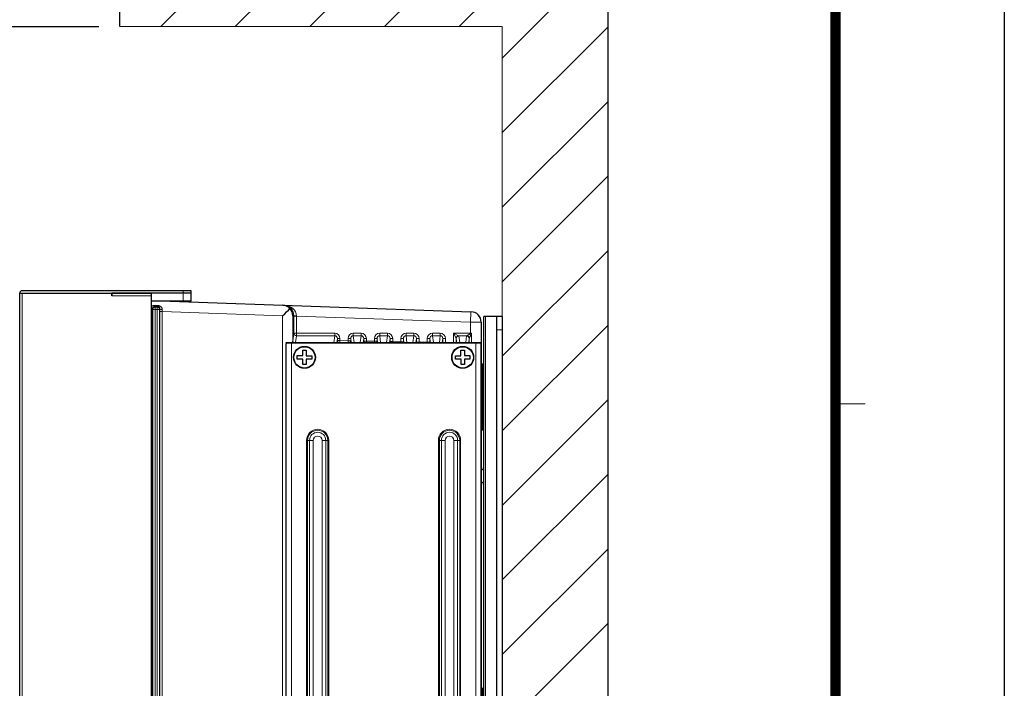
# Model space of a CAD drawing. Units: millimetres. Extents: x -1798 to -118, y 360 to 2736.
# Drawn here: x -491 to -118, y 1954 to 2208 of the extents above; entities that cross this region are included whole.
import ezdxf
from ezdxf.enums import TextEntityAlignment as Align

# ---------------------------------------------------------------- set-up
doc = ezdxf.new("R2010")
doc.units = ezdxf.units.MM
doc.header["$LTSCALE"] = 10
doc.layers.get('0').update_dxf_attribs({"lineweight": 25})
for name, color, linetype, lineweight in [('1', 4, 'Continuous', 15), ('13', 253, 'Continuous', 9), ('98', 6, 'Continuous', 20)]:
    doc.layers.add(name, color=color, linetype=linetype, lineweight=lineweight)
doc.layers.add('99', color=2, linetype='Continuous', lineweight=25, plot=False)
doc.styles.get("Standard").update_dxf_attribs({"font": 'txt.shx', "bigfont": 'extfont.shx'})
doc.dimstyles.new('FURUNO$0', dxfattribs={"dimtxt": 2.5, "dimasz": 2.5, "dimexe": 1, "dimexo": 1, "dimgap": 1.5, "dimtad": 3, "dimdec": 4, "dimdsep": 46, "dimtxsty": 'Standard', "dimblk": 'OPEN30', "dimcen": 0, "dimclrd": 256, "dimclre": 256, "dimclrt": 4, "dimadec": 4, "dimazin": 2, "dimtm": 1e-09, "dimtfac": 0.8, "dimtdec": 4, "dimtmove": 0, "dimatfit": 0, "dimldrblk": 'OPEN30', "dimfxl": 0, "dimtvp": 1, "dimtolj": 1, "dimarcsym": 0})

# ---------------------------------------------------------------- blocks, each defined once
blk = doc.blocks.new('WAKU2-GAI_A4V')
at = {"layer": '98', "color": 6, "linetype": 'Continuous'}
blk.add_line((-8, 212.8), (-6.6, 212.8), dxfattribs=at)
at = {"layer": '98', "color": 6, "linetype": 'Continuous', "const_width": 0.5}
blk.add_lwpolyline([(-8, 280.4), (-192, 280.4), (-192, 11), (-8, 11), (-8, 287.4), (-28, 287.4), (-28, 280.4)], dxfattribs=at)
at = {"layer": '99'}
blk.add_lwpolyline([(0, 0), (-210, 0), (-210, 297), (0, 297)], close=True, dxfattribs=at)
at = {"layer": '99', "flags": 2}
for tag, height, p in [('用紙サイズ', 4, (-18.1, 284.047)), ('ACM2015(15/01/29)', 2, (-22.176, 2.801))]:
    blk.add_attdef(tag, text='', height=height, dxfattribs=at).set_placement(p, align=Align.MIDDLE_CENTER)
blk = doc.blocks.new('_Open30')
at = {"color": 0, "lineweight": -2}
for p, q in [((-1, 0.268), (0, 0)), ((0, 0), (-1, -0.268)), ((0, 0), (-1, 0))]:
    blk.add_line(p, q, dxfattribs=at)
blk = doc.blocks.new('*D11')
at = {"layer": '1', "lineweight": -2}
for p, q in [((-461, 2205.16), (-564, 2205.16)), ((-556, 2189.16), (-556, 2121.01)), ((-498.01, 2105.01), (-564, 2105.01))]:
    blk.add_line(p, q, dxfattribs=at)
at = {"layer": 'Defpoints', "color": 0}
for p in [(-453, 2205.16), (-556, 2105.01), (-490.01, 2105.01)]:
    blk.add_point(p, dxfattribs=at)
at = {"layer": '1', "lineweight": -2, "xscale": 16, "yscale": 16, "zscale": 16}
for p, rotation in [((-556, 2205.16), 90), ((-556, 2105.01), 270)]:
    blk.add_blockref('_Open30', p, dxfattribs=dict(at, rotation=rotation))
at = {"layer": '1', "insert": (-578, 2147.38), "char_height": 20, "attachment_point": 5, "rotation": 90}
blk.add_mtext('\\A1;#50', dxfattribs=at)
blk = doc.blocks.new('*D25')
at = {"layer": '1', "lineweight": -2}
for p, q in [((-498.01, 2105.01), (-564.13, 2105.01)), ((-556.13, 2089.01), (-556.13, 1711.01)), ((-498.01, 1695.01), (-564.13, 1695.01))]:
    blk.add_line(p, q, dxfattribs=at)
at = {"layer": 'Defpoints', "color": 0}
for p in [(-490.01, 2105.01), (-556.13, 1695.01), (-490.01, 1695.01)]:
    blk.add_point(p, dxfattribs=at)
at = {"layer": '1', "lineweight": -2, "xscale": 16, "yscale": 16, "zscale": 16}
for p, rotation in [((-556.13, 2105.01), 90), ((-556.13, 1695.01), 270)]:
    blk.add_blockref('_Open30', p, dxfattribs=dict(at, rotation=rotation))
at = {"layer": '1', "insert": (-578.13, 1900.01), "char_height": 20, "attachment_point": 5, "rotation": 90}
blk.add_mtext('\\A1;410', dxfattribs=at)

msp = doc.modelspace()

# ---------------------------------------------------------------- hatches: boundary and pattern name
at = {"layer": '1'}
h = msp.add_hatch(dxfattribs=at)
h.set_pattern_fill('45ANGLE-1PITCH', color=256, scale=20)
h.set_pattern_definition([(45, (-100.995, 222.382), (-14.14214, 14.14214), [])])
h.paths.add_polyline_path([(-267.9964, 2245.16383), (-452.9964, 2245.16383), (-452.9964, 2205.16383), (-307.9964, 2205.16383), (-307.9964, 1453.85989), (-452.9964, 1453.85989), (-452.9964, 1413.85989), (-267.9964, 1413.85989)])

# ---------------------------------------------------------------- linework, layer by layer
for p, q in [((-490.9964, 1695.99604), (-490.9964, 2104.01604)), ((-490.9964, 2104.00609), (-440.9964, 2104.00609)), ((-490.9964, 2104.00599), (-455.99645, 2104.00599)), ((-425.9964, 2105.00604), (-490.0064, 2105.00604)), ((-489.9964, 2104.00604), (-489.9964, 2104.00599)), ((-489.9964, 2104.00604), (-455.9964, 2104.00604)), ((-455.99645, 2103.00604), (-455.99645, 2104.00599)), ((-455.99635, 2103.00604), (-455.99645, 2103.00604)), ((-455.9964, 2104.00604), (-455.9964, 2103.00604)), ((-440.9964, 2104.00599), (-455.99635, 2104.00599)), ((-455.99635, 2104.00599), (-455.99635, 2103.00604)), ((-440.9964, 1726.00604), (-440.9964, 2104.00609)), ((-425.9964, 2104.00604), (-440.9964, 2104.00604)), ((-425.9964, 2101.00604), (-425.9964, 2105.00604)), ((-425.9964, 2101.00604), (-440.9964, 2101.00604)), ((-433.95102, 2101.00604), (-319.8568, 2097.02178)), ((-314.9964, 1723.20604), (-314.9964, 2095.20604)), ((-307.9964, 2095.20604), (-314.9964, 2095.20604)), ((-309.9964, 1723.20604), (-309.9964, 2095.20604)), ((-307.9964, 2095.20604), (-307.9964, 1723.20604)), ((-315.9964, 2093.02421), (-315.9964, 1760.38786)), ((-389.9964, 1769.58412), (-389.9964, 2084.82795)), ((-389.97894, 2085.32795), (-387.97894, 2085.32795)), ((-389.92412, 2085.27344), (-389.97833, 2085.32765)), ((-387.97833, 2085.32765), (-387.96087, 2085.31019)), ((-387.92534, 2085.20604), (-318.06746, 2085.20604)), ((-387.46117, 2085.29334), (-318.53162, 2085.29334)), ((-318.01447, 2085.32765), (-318.03193, 2085.31019)), ((-318.01386, 2085.32795), (-316.01386, 2085.32795)), ((-316.06868, 2085.27344), (-316.01447, 2085.32765)), ((-315.45282, 2077.15848), (-315.53997, 2077.1661)), ((-315.45282, 2052.25359), (-315.53997, 2052.24597)), ((-314.9964, 2036.98712), (-315.13557, 2037.00668)), ((-314.9964, 2032.42495), (-315.13557, 2032.40539)), ((-315.45282, 1954.15848), (-315.53997, 1954.1661))]:
    msp.add_line(p, q)
for centre, radius in [((-382.9964, 2079.70604), 4.15), ((-382.9964, 2079.70604), 4.04064), ((-322.9964, 2079.70604), 4.15), ((-322.9964, 2079.70604), 4.04064)]:
    msp.add_circle(centre, radius)
for centre, radius, start, end in [((-490.0064, 2104.01604), 0.99, 90, 180), ((-319.9964, 2093.02421), 4, 0, 88), ((-315.4964, 2077.6642), 0.5, 180, 265), ((-315.4964, 2076.66038), 0.5, 0, 85), ((-315.4964, 2051.74787), 0.5, 95, 180), ((-315.4964, 2052.75169), 0.5, 275, 0), ((-314.9964, 2037.99695), 1, 180, 262), ((-314.9964, 2031.41513), 1, 98, 180), ((-315.4964, 1954.6642), 0.5, 180, 265)]:
    msp.add_arc(centre, radius, start, end)
for centre, major_axis, ratio, start_param, end_param in [((-391.41132, 2095.51808), (-0.1396, -3.99756), 0.966825965, 2.339339549, 3.141592654), ((-391.41132, 2095.51808), (3.99943, 3.86221), 0.017444438, 4.73045126, 5.497776507), ((-391.41132, 2095.51808), (-2.82846, 2.92895), 0.965668232, 3.961886766, 4.695544675), ((-389.97894, 2084.82795), (0, 0.5), 0.034920769, 6.248278722, 7.853981634), ((-387.92534, 2085.27588), (-2, 0), 0.034920769, 0.034906585, 1.570796327), ((-387.97894, 2084.82795), (0, -0.5), 0.034920769, 3.106686069, 3.141592654), ((-387.46117, 2085.3108), (-0.5, 0), 0.034920769, 0.034906585, 1.570796327), ((-318.53162, 2085.3108), (0.5, 0), 0.034920769, 4.71238898, 6.248278722), ((-318.06746, 2085.27588), (2, 0), 0.034920769, 4.71238898, 6.248278722), ((-318.01386, 2084.82795), (0, -0.5), 0.034920769, 3.141592654, 3.176499239), ((-316.01386, 2084.82795), (0, 0.5), 0.034920769, 4.71238898, 6.318091892)]:
    msp.add_ellipse(centre, major_axis=major_axis, ratio=ratio, start_param=start_param, end_param=end_param)
for points, knots in [([(-385.74724, 2079.05962), (-385.74695, 2079.28109), (-385.74667, 2079.49896), (-385.74612, 2079.92027), (-385.74584, 2080.13814), (-385.74555, 2080.35962)], [-3.4508938571, -3.4508938571, -3.4508938571, -3.4508938571, -3.3876965415, -3.3876965415, -3.3244992258, -3.3244992258, -3.3244992258, -3.3244992258]), ([(-385.74555, 2080.35962), (-385.58484, 2080.35941), (-385.42252, 2080.35919), (-384.87966, 2080.35849), (-384.49634, 2080.35799), (-383.95915, 2080.35729), (-383.80184, 2080.35709), (-383.64555, 2080.35688)], [-3.7799891366, -3.7799891366, -3.7799891366, -3.7799891366, -3.7324790439, -3.7324790439, -3.6219177667, -3.6219177667, -3.575816555, -3.575816555, -3.575816555, -3.575816555]), ([(-383.64555, 2080.35688), (-383.64535, 2080.51318), (-383.64514, 2080.67048), (-383.64444, 2081.20767), (-383.64394, 2081.591), (-383.64324, 2082.13386), (-383.64303, 2082.29618), (-383.64282, 2082.45688)], [-3.4468964242, -3.4468964242, -3.4468964242, -3.4468964242, -3.4007952125, -3.4007952125, -3.2902339354, -3.2902339354, -3.2427238426, -3.2427238426, -3.2427238426, -3.2427238426]), ([(-383.64282, 2082.45688), (-383.42134, 2082.45659), (-383.20347, 2082.45631), (-382.78216, 2082.45576), (-382.56429, 2082.45548), (-382.34282, 2082.45519)], [-3.4508938571, -3.4508938571, -3.4508938571, -3.4508938571, -3.3876965415, -3.3876965415, -3.3244992258, -3.3244992258, -3.3244992258, -3.3244992258]), ([(-382.34282, 2082.45519), (-382.34303, 2082.29448), (-382.34324, 2082.13216), (-382.34394, 2081.5893), (-382.34444, 2081.20598), (-382.34514, 2080.66879), (-382.34535, 2080.51148), (-382.34555, 2080.35519)], [-3.7799891366, -3.7799891366, -3.7799891366, -3.7799891366, -3.7324790439, -3.7324790439, -3.6219177667, -3.6219177667, -3.575816555, -3.575816555, -3.575816555, -3.575816555]), ([(-382.34555, 2080.35519), (-382.18926, 2080.35499), (-382.03195, 2080.35478), (-381.49476, 2080.35408), (-381.11144, 2080.35358), (-380.56858, 2080.35288), (-380.40626, 2080.35266), (-380.24555, 2080.35246)], [-3.4468964242, -3.4468964242, -3.4468964242, -3.4468964242, -3.4007952125, -3.4007952125, -3.2902339354, -3.2902339354, -3.2427238426, -3.2427238426, -3.2427238426, -3.2427238426]), ([(-380.24555, 2080.35246), (-380.24584, 2080.13098), (-380.24612, 2079.91311), (-380.24667, 2079.4918), (-380.24696, 2079.27393), (-380.24724, 2079.05246)], [-3.4508938571, -3.4508938571, -3.4508938571, -3.4508938571, -3.3876965415, -3.3876965415, -3.3244992258, -3.3244992258, -3.3244992258, -3.3244992258]), ([(-325.7526, 2080.32922), (-325.5919, 2080.33079), (-325.42959, 2080.33237), (-324.88675, 2080.33766), (-324.50344, 2080.34139), (-323.96628, 2080.34662), (-323.80898, 2080.34815), (-323.6527, 2080.34967)], [-3.7799891366, -3.7799891366, -3.7799891366, -3.7799891366, -3.7324790439, -3.7324790439, -3.6219177667, -3.6219177667, -3.575816555, -3.575816555, -3.575816555, -3.575816555]), ([(-325.73994, 2079.02928), (-325.74209, 2079.25075), (-325.74421, 2079.4686), (-325.74832, 2079.8899), (-325.75044, 2080.10776), (-325.7526, 2080.32922)], [-3.4508938571, -3.4508938571, -3.4508938571, -3.4508938571, -3.3876965415, -3.3876965415, -3.3244992258, -3.3244992258, -3.3244992258, -3.3244992258]), ([(-323.67315, 2082.44957), (-323.45168, 2082.45173), (-323.23383, 2082.45385), (-322.81253, 2082.45796), (-322.59467, 2082.46008), (-322.37321, 2082.46224)], [-3.4508938571, -3.4508938571, -3.4508938571, -3.4508938571, -3.3876965415, -3.3876965415, -3.3244992258, -3.3244992258, -3.3244992258, -3.3244992258]), ([(-323.6527, 2080.34967), (-323.65422, 2080.50596), (-323.65575, 2080.66326), (-323.66098, 2081.20042), (-323.66472, 2081.58373), (-323.67, 2082.12657), (-323.67158, 2082.28888), (-323.67315, 2082.44957)], [-3.4468964242, -3.4468964242, -3.4468964242, -3.4468964242, -3.4007952125, -3.4007952125, -3.2902339354, -3.2902339354, -3.2427238426, -3.2427238426, -3.2427238426, -3.2427238426]), ([(-322.37321, 2082.46224), (-322.37165, 2082.30154), (-322.37006, 2082.13923), (-322.36478, 2081.59639), (-322.36104, 2081.21308), (-322.35581, 2080.67592), (-322.35428, 2080.51862), (-322.35276, 2080.36234)], [-3.7799891366, -3.7799891366, -3.7799891366, -3.7799891366, -3.7324790439, -3.7324790439, -3.6219177667, -3.6219177667, -3.575816555, -3.575816555, -3.575816555, -3.575816555]), ([(-322.35276, 2080.36234), (-322.19647, 2080.36386), (-322.03917, 2080.36539), (-321.50201, 2080.37062), (-321.1187, 2080.37436), (-320.57587, 2080.37964), (-320.41355, 2080.38122), (-320.25286, 2080.38279)], [-3.4468964242, -3.4468964242, -3.4468964242, -3.4468964242, -3.4007952125, -3.4007952125, -3.2902339354, -3.2902339354, -3.2427238426, -3.2427238426, -3.2427238426, -3.2427238426]), ([(-320.25286, 2080.38279), (-320.2507, 2080.16132), (-320.24858, 2079.94347), (-320.24448, 2079.52217), (-320.24235, 2079.30431), (-320.2402, 2079.08285)], [-3.4508938571, -3.4508938571, -3.4508938571, -3.4508938571, -3.3876965415, -3.3876965415, -3.3244992258, -3.3244992258, -3.3244992258, -3.3244992258]), ([(-383.64724, 2079.05688), (-383.80354, 2079.05709), (-383.96084, 2079.05729), (-384.49803, 2079.05799), (-384.88136, 2079.05849), (-385.42422, 2079.0592), (-385.58654, 2079.05941), (-385.74724, 2079.05962)], [-3.4468964242, -3.4468964242, -3.4468964242, -3.4468964242, -3.4007952125, -3.4007952125, -3.2902339354, -3.2902339354, -3.2427238426, -3.2427238426, -3.2427238426, -3.2427238426]), ([(-383.64998, 2076.95688), (-383.64977, 2077.11759), (-383.64956, 2077.27991), (-383.64885, 2077.82277), (-383.64835, 2078.2061), (-383.64765, 2078.74328), (-383.64745, 2078.90059), (-383.64724, 2079.05688)], [-3.7799891366, -3.7799891366, -3.7799891366, -3.7799891366, -3.7324790439, -3.7324790439, -3.6219177667, -3.6219177667, -3.575816555, -3.575816555, -3.575816555, -3.575816555]), ([(-382.34998, 2076.95519), (-382.57145, 2076.95548), (-382.78932, 2076.95576), (-383.21063, 2076.95631), (-383.4285, 2076.9566), (-383.64998, 2076.95688)], [-3.4508938571, -3.4508938571, -3.4508938571, -3.4508938571, -3.3876965415, -3.3876965415, -3.3244992258, -3.3244992258, -3.3244992258, -3.3244992258]), ([(-382.34724, 2079.05519), (-382.34745, 2078.8989), (-382.34765, 2078.74159), (-382.34835, 2078.2044), (-382.34885, 2077.82108), (-382.34956, 2077.27822), (-382.34977, 2077.1159), (-382.34998, 2076.95519)], [-3.4468964242, -3.4468964242, -3.4468964242, -3.4468964242, -3.4007952125, -3.4007952125, -3.2902339354, -3.2902339354, -3.2427238426, -3.2427238426, -3.2427238426, -3.2427238426]), ([(-380.24724, 2079.05246), (-380.40795, 2079.05267), (-380.57027, 2079.05288), (-381.11313, 2079.05358), (-381.49646, 2079.05408), (-382.03364, 2079.05478), (-382.19095, 2079.05499), (-382.34724, 2079.05519)], [-3.7799891366, -3.7799891366, -3.7799891366, -3.7799891366, -3.7324790439, -3.7324790439, -3.6219177667, -3.6219177667, -3.575816555, -3.575816555, -3.575816555, -3.575816555]), ([(-323.64003, 2079.04974), (-323.79632, 2079.04821), (-323.95362, 2079.04668), (-324.49078, 2079.04145), (-324.87409, 2079.03772), (-325.41693, 2079.03243), (-325.57924, 2079.03085), (-325.73994, 2079.02928)], [-3.4468964242, -3.4468964242, -3.4468964242, -3.4468964242, -3.4007952125, -3.4007952125, -3.2902339354, -3.2902339354, -3.2427238426, -3.2427238426, -3.2427238426, -3.2427238426]), ([(-323.61958, 2076.94984), (-323.62115, 2077.11053), (-323.62273, 2077.27284), (-323.62802, 2077.81568), (-323.63175, 2078.19899), (-323.63698, 2078.73615), (-323.63851, 2078.89345), (-323.64003, 2079.04974)], [-3.7799891366, -3.7799891366, -3.7799891366, -3.7799891366, -3.7324790439, -3.7324790439, -3.6219177667, -3.6219177667, -3.575816555, -3.575816555, -3.575816555, -3.575816555]), ([(-322.31964, 2076.9625), (-322.54111, 2076.96034), (-322.75897, 2076.95822), (-323.18026, 2076.95411), (-323.39812, 2076.95199), (-323.61958, 2076.94984)], [-3.4508938571, -3.4508938571, -3.4508938571, -3.4508938571, -3.3876965415, -3.3876965415, -3.3244992258, -3.3244992258, -3.3244992258, -3.3244992258]), ([(-320.2402, 2079.08285), (-320.40089, 2079.08128), (-320.5632, 2079.0797), (-321.10604, 2079.07442), (-321.48935, 2079.07068), (-322.02651, 2079.06545), (-322.18381, 2079.06392), (-322.3401, 2079.0624)], [-3.7799891366, -3.7799891366, -3.7799891366, -3.7799891366, -3.7324790439, -3.7324790439, -3.6219177667, -3.6219177667, -3.575816555, -3.575816555, -3.575816555, -3.575816555]), ([(-322.3401, 2079.0624), (-322.33857, 2078.90611), (-322.33704, 2078.74881), (-322.33181, 2078.21165), (-322.32808, 2077.82834), (-322.32279, 2077.28551), (-322.32121, 2077.12319), (-322.31964, 2076.9625)], [-3.4468964242, -3.4468964242, -3.4468964242, -3.4468964242, -3.4007952125, -3.4007952125, -3.2902339354, -3.2902339354, -3.2427238426, -3.2427238426, -3.2427238426, -3.2427238426])]:
    msp.add_open_spline(points, degree=3, knots=knots)
for p, q in [((-452.9964, 2205.16383), (-307.9964, 2205.16383)), ((-307.9964, 2205.16383), (-307.9964, 1453.85989))]:
    msp.add_line(p, q, dxfattribs=at)
at = {"layer": '13'}
for p, q in [((-490.0064, 1696.00604), (-490.0064, 2104.00599)), ((-455.99635, 2103.01599), (-440.9964, 2103.01599)), ((-428.9964, 2105.00604), (-428.9964, 2101.00604)), ((-439.85762, 2098.96383), (-439.6717, 2098.77791)), ((-439.6717, 2098.77791), (-438.82109, 2098.77791)), ((-439.6717, 2098.77791), (-439.6717, 1758.63416)), ((-438.82109, 2098.77791), (-438.62861, 2098.9704)), ((-438.82109, 1758.63416), (-438.82109, 2098.77791)), ((-440.9964, 2097.2759), (-440.68113, 2097.2759)), ((-440.56827, 2097.88134), (-440.68581, 2097.99887)), ((-440.68113, 2097.2759), (-440.68113, 1759.41787)), ((-437.92452, 2097.88134), (-440.56827, 2097.88134)), ((-440.56827, 1759.53073), (-440.56827, 2097.88134)), ((-437.79, 2098.01586), (-437.92452, 2097.88134)), ((-437.92452, 2097.88134), (-437.92452, 1759.53073)), ((-437.79737, 2097.11258), (-436.9322, 2097.11258)), ((-437.79737, 1759.40358), (-437.79737, 2097.11258)), ((-436.9322, 2097.11258), (-436.9322, 1759.40358)), ((-391.27172, 2095.51808), (-436.9322, 2097.11258)), ((-391.27172, 1770.23825), (-391.27172, 2095.51808)), ((-387.41376, 2095.51808), (-387.41376, 2085.95908)), ((-387.02999, 2095.50468), (-387.41376, 2095.51808)), ((-387.0301, 2095.33018), (-386.03071, 2095.33018)), ((-387.0301, 2088.90291), (-387.0301, 2095.33018)), ((-386.03071, 2095.33018), (-386.03071, 2087.93698)), ((-319.9964, 2093.02421), (-386.03071, 2095.33018)), ((-319.8568, 2097.02178), (-319.9964, 2093.02421)), ((-314.41061, 2095.20604), (-314.41061, 1723.20604)), ((-319.9964, 2093.02421), (-319.9964, 2088.72106)), ((-319.9964, 2093.02421), (-315.9964, 2093.02421)), ((-387.41376, 2085.95908), (-387.0301, 2088.90291)), ((-371.51385, 2088.90291), (-387.0301, 2088.90291)), ((-386.03071, 2087.93698), (-386.37524, 2085.29334)), ((-371.51385, 2087.93698), (-386.03071, 2087.93698)), ((-371.85839, 2085.29334), (-371.51385, 2087.93698)), ((-371.51385, 2088.90291), (-371.51385, 2087.93698)), ((-364.47894, 2087.93698), (-364.47894, 2088.90291)), ((-364.47894, 2088.90291), (-361.51385, 2088.90291)), ((-361.51385, 2087.93698), (-364.47894, 2087.93698)), ((-364.47894, 2087.93698), (-364.13441, 2085.29334)), ((-361.85839, 2085.29334), (-361.51385, 2087.93698)), ((-361.51385, 2088.90291), (-361.51385, 2087.93698)), ((-354.47894, 2087.93698), (-354.47894, 2088.90291)), ((-354.47894, 2088.90291), (-351.51385, 2088.90291)), ((-351.51385, 2087.93698), (-354.47894, 2087.93698)), ((-354.47894, 2087.93698), (-354.13441, 2085.29334)), ((-351.85839, 2085.29334), (-351.51385, 2087.93698)), ((-351.51385, 2088.90291), (-351.51385, 2087.93698)), ((-344.47894, 2087.93698), (-344.47894, 2088.90291)), ((-344.47894, 2088.90291), (-341.51385, 2088.90291)), ((-341.51385, 2087.93698), (-344.47894, 2087.93698)), ((-344.47894, 2087.93698), (-344.13441, 2085.29334)), ((-341.85839, 2085.29334), (-341.51385, 2087.93698)), ((-341.51385, 2088.90291), (-341.51385, 2087.93698)), ((-334.47894, 2087.93698), (-334.47894, 2088.90291)), ((-334.47894, 2088.90291), (-331.51385, 2088.90291)), ((-331.51385, 2087.93698), (-334.47894, 2087.93698)), ((-334.47894, 2087.93698), (-334.13441, 2085.29334)), ((-331.85839, 2085.29334), (-331.51385, 2087.93698)), ((-331.51385, 2088.90291), (-331.51385, 2087.93698)), ((-324.53023, 2087.93698), (-326.46209, 2088.90291)), ((-325.49616, 2086.97106), (-326.46209, 2088.90291)), ((-326.46209, 2085.29334), (-326.46209, 2088.90291)), ((-326.46209, 2088.90291), (-319.9964, 2088.90291)), ((-321.46751, 2087.93698), (-324.53023, 2087.93698)), ((-324.4633, 2087.81699), (-324.13441, 2085.29334)), ((-321.85839, 2085.29334), (-321.52873, 2087.82283)), ((-319.90924, 2088.19993), (-319.90924, 2088.19991)), ((-319.62324, 2088.90875), (-319.62324, 2085.29334)), ((-309.9964, 2090.20604), (-307.9964, 2090.20604)), ((-387.97833, 2085.32765), (-389.97833, 2085.32765)), ((-389.92412, 1769.13863), (-389.92412, 2085.27344)), ((-387.92534, 2085.20604), (-387.92534, 1769.20604)), ((-370.5301, 2086.85106), (-370.73311, 2085.29334)), ((-370.56446, 2085.72756), (-370.5301, 2086.08504)), ((-370.5301, 2086.85106), (-369.53071, 2086.85106)), ((-370.5301, 2086.08504), (-370.5301, 2086.85106)), ((-369.53071, 2086.08504), (-370.5301, 2086.08504)), ((-369.54541, 2085.29334), (-369.53071, 2086.08504)), ((-369.53071, 2086.85106), (-369.53071, 2086.08504)), ((-369.53071, 2086.08504), (-366.46209, 2086.02804)), ((-366.46209, 2086.02804), (-366.47573, 2085.29334)), ((-366.46209, 2086.85106), (-365.46269, 2086.85106)), ((-366.46209, 2086.02804), (-366.46209, 2086.85106)), ((-365.46269, 2086.02804), (-366.46209, 2086.02804)), ((-365.46269, 2086.85106), (-365.46269, 2086.02804)), ((-365.25968, 2085.29334), (-365.46269, 2086.85106)), ((-365.46269, 2086.02804), (-365.42833, 2085.66928)), ((-360.5301, 2086.85106), (-360.73311, 2085.29334)), ((-360.56446, 2085.5418), (-360.5301, 2085.89929)), ((-360.5301, 2086.85106), (-359.53071, 2086.85106)), ((-360.5301, 2085.89929), (-360.5301, 2086.85106)), ((-359.53071, 2085.89929), (-360.5301, 2085.89929)), ((-359.54196, 2085.29334), (-359.53071, 2085.89929)), ((-359.53071, 2086.85106), (-359.53071, 2085.89929)), ((-359.53071, 2085.89929), (-356.46209, 2085.84229)), ((-356.46209, 2085.84229), (-356.47228, 2085.29334)), ((-356.46209, 2086.85106), (-355.46269, 2086.85106)), ((-356.46209, 2085.84229), (-356.46209, 2086.85106)), ((-355.46269, 2085.84229), (-356.46209, 2085.84229)), ((-355.46269, 2086.85106), (-355.46269, 2085.84229)), ((-355.25968, 2085.29334), (-355.46269, 2086.85106)), ((-355.46269, 2085.84229), (-355.42833, 2085.48353)), ((-350.5301, 2086.85106), (-350.73311, 2085.29334)), ((-350.56446, 2085.35605), (-350.5301, 2085.71354)), ((-350.5301, 2086.85106), (-349.53071, 2086.85106)), ((-350.5301, 2085.71354), (-350.5301, 2086.85106)), ((-349.53071, 2085.71354), (-350.5301, 2085.71354)), ((-349.53851, 2085.29334), (-349.53071, 2085.71354)), ((-349.53071, 2086.85106), (-349.53071, 2085.71354)), ((-349.53071, 2085.71354), (-346.46209, 2085.65653)), ((-346.46209, 2085.65653), (-346.46883, 2085.29334)), ((-346.46209, 2086.85106), (-345.46269, 2086.85106)), ((-346.46209, 2085.65653), (-346.46209, 2086.85106)), ((-345.46269, 2085.65653), (-346.46209, 2085.65653)), ((-345.46269, 2086.85106), (-345.46269, 2085.65653)), ((-345.25968, 2085.29334), (-345.46269, 2086.85106)), ((-345.46269, 2085.65653), (-345.42833, 2085.29777)), ((-340.5301, 2086.85106), (-340.73311, 2085.29334)), ((-340.55263, 2085.29334), (-340.5301, 2085.52778)), ((-340.5301, 2086.85106), (-339.53071, 2086.85106)), ((-340.5301, 2085.52778), (-340.5301, 2086.85106)), ((-339.53071, 2085.52778), (-340.5301, 2085.52778)), ((-339.53506, 2085.29334), (-339.53071, 2085.52778)), ((-339.53071, 2086.85106), (-339.53071, 2085.52778)), ((-339.53071, 2085.52778), (-336.46209, 2085.47078)), ((-336.46209, 2085.47078), (-336.46538, 2085.29334)), ((-336.46209, 2086.85106), (-335.46269, 2086.85106)), ((-336.46209, 2085.47078), (-336.46209, 2086.85106)), ((-335.46269, 2085.47078), (-336.46209, 2085.47078)), ((-335.46269, 2086.85106), (-335.46269, 2085.47078)), ((-335.25968, 2085.29334), (-335.46269, 2086.85106)), ((-335.46269, 2085.47078), (-335.4457, 2085.29334)), ((-330.5301, 2086.85106), (-330.73311, 2085.29334)), ((-330.5301, 2086.85106), (-329.53071, 2086.85106)), ((-330.5301, 2085.29334), (-330.5301, 2086.85106)), ((-329.53071, 2086.85106), (-329.53071, 2085.29334)), ((-325.25968, 2085.29334), (-325.46269, 2086.85106)), ((-325.46269, 2086.85106), (-325.46269, 2085.29334)), ((-320.52934, 2086.8569), (-320.73311, 2085.29334)), ((-320.52934, 2085.29334), (-320.52934, 2086.8569)), ((-318.06746, 1769.20604), (-318.06746, 2085.20604)), ((-316.01447, 2085.32765), (-318.01447, 2085.32765)), ((-316.06868, 2085.27344), (-316.06868, 1769.13863)), ((-315.53997, 2052.24597), (-315.53997, 2077.1661)), ((-315.45282, 2077.15848), (-315.45282, 2052.25359)), ((-382.2035, 1788.20604), (-382.2035, 2048.20604)), ((-382.2035, 2048.20604), (-379.66797, 2048.20604)), ((-381.84995, 2048.20604), (-381.84995, 1788.20604)), ((-381.08218, 1788.20604), (-381.08218, 2048.20604)), ((-379.66797, 2048.20604), (-379.66797, 1788.20604)), ((-376.32482, 1788.20604), (-376.32482, 2048.20604)), ((-373.78929, 2048.20604), (-376.32482, 2048.20604)), ((-374.91061, 2048.20604), (-374.91061, 1788.20604)), ((-374.14284, 1788.20604), (-374.14284, 2048.20604)), ((-373.78929, 2048.20604), (-373.78929, 1788.20604)), ((-332.2035, 1788.20604), (-332.2035, 2048.20604)), ((-332.2035, 2048.20604), (-329.66797, 2048.20604)), ((-331.84995, 2048.20604), (-331.84995, 1788.20604)), ((-331.08218, 1788.20604), (-331.08218, 2048.20604)), ((-329.66797, 2048.20604), (-329.66797, 1788.20604)), ((-326.32482, 1788.20604), (-326.32482, 2048.20604)), ((-326.32482, 2048.20604), (-323.78929, 2048.20604)), ((-324.91061, 2048.20604), (-324.91061, 1788.20604)), ((-324.14284, 1788.20604), (-324.14284, 2048.20604)), ((-323.78929, 2048.20604), (-323.78929, 1788.20604)), ((-315.13557, 2032.40539), (-315.13557, 2037.00668)), ((-315.53997, 1929.24597), (-315.53997, 1954.1661))]:
    msp.add_line(p, q, dxfattribs=at)
for centre, radius in [((-377.9964, 2048.20604), 4.20711), ((-377.9964, 2048.20604), 3.85355), ((-377.9964, 2048.20604), 3.08579), ((-327.9964, 2048.20604), 4.20711), ((-327.9964, 2048.20604), 3.85355), ((-327.9964, 2048.20604), 3.08579), ((-377.9964, 2048.20604), 1.67157), ((-327.9964, 2048.20604), 1.67157)]:
    msp.add_arc(centre, radius, 0, 180, dxfattribs=at)
for centre, major_axis, ratio, start_param, end_param in [((-439.6717, 2097.88134), (-0.6364, -0.6364), 0.992432509, 3.930788915, 5.493989046), ((-519.16307, 2099.97927), (129.58056, -0.53777), 0.002684931, 5.370584935, 5.382629166), ((-439.85762, 2099.86041), (0.00478, -0.89999), 0.060612877, 5.281615828, 6.195757686), ((-519.16307, 2099.08269), (129.61458, 0.3581), 0.003296502, 5.370784739, 5.38282897), ((-438.82109, 2097.88134), (-0.6364, 0.6364), 0.992432509, 3.930788915, 5.493989046), ((-438.62861, 2099.86697), (0.00484, -0.89999), 0.061341001, 5.29364231, 6.19575378), ((-390.85915, 2095.4988), (4.8254, -0.16851), 0.828441874, 0.034885312, 1.570796327), ((-390.85915, 2095.4988), (-0.1396, -3.99756), 0.957237769, 1.605681639, 3.141592654), ((-441.58238, 2097.99887), (0.89992, 0.0117), 0.146945106, 5.419577476, 6.194958661), ((-441.10878, 2097.28486), (-0.00079, 4.90299), 0.087221956, 4.710547078, 4.858522185), ((-437.3671, 2097.09158), (-0.00186, 4.90303), 0.087755219, 1.381116833, 1.566480605), ((-436.89342, 2098.01586), (-0.89988, 0.01482), 0.184969009, 0.088802748, 1.533100047), ((-436.47052, 2097.09158), (0.03425, -4.00358), 0.115265585, 4.520794616, 4.706158389), ((-386.85549, 2095.32409), (0.00021, -5.00305), 0.034899445, 4.676283465, 4.711168777), ((-386.0306, 2095.50468), (-1, 0.00122), 0.034858471, 0.034927821, 1.569621551), ((-385.8561, 2095.32409), (-0.03523, 4.00366), 0.043594346, 1.534004451, 1.568889764), ((-386.03071, 2088.90291), (-0.99161, 0.12923), 0.965376793, 0.134188951, 1.6959525), ((-371.53193, 2086.83236), (0.26774, 2.05436), 0.965376793, 4.846577931, 6.408341481), ((-371.53193, 2086.83236), (0.14298, 1.09708), 0.90387053, 4.846577931, 6.408341481), ((-364.46087, 2086.83236), (0.26774, -2.05436), 0.965376793, 3.01643648, 4.57820003), ((-364.46087, 2086.83236), (0.14298, -1.09708), 0.90387053, 3.01643648, 4.57820003), ((-361.53193, 2086.83236), (0.26774, 2.05436), 0.965376793, 4.846577931, 6.408341481), ((-361.53193, 2086.83236), (0.14298, 1.09708), 0.90387053, 4.846577931, 6.408341481), ((-354.46087, 2086.83236), (0.26774, -2.05436), 0.965376793, 3.01643648, 4.57820003), ((-354.46087, 2086.83236), (0.14298, -1.09708), 0.90387053, 3.01643648, 4.57820003), ((-351.53193, 2086.83236), (0.26774, 2.05436), 0.965376793, 4.846577931, 6.408341481), ((-351.53193, 2086.83236), (0.14298, 1.09708), 0.90387053, 4.846577931, 6.408341481), ((-344.46087, 2086.83236), (0.26774, -2.05436), 0.965376793, 3.01643648, 4.57820003), ((-344.46087, 2086.83236), (0.14298, -1.09708), 0.90387053, 3.01643648, 4.57820003), ((-341.53193, 2086.83236), (0.26774, 2.05436), 0.965376793, 4.846577931, 6.408341481), ((-341.53193, 2086.83236), (0.14298, 1.09708), 0.90387053, 4.846577931, 6.408341481), ((-334.46087, 2086.83236), (0.26774, -2.05436), 0.965376793, 3.01643648, 4.57820003), ((-334.46087, 2086.83236), (0.14298, -1.09708), 0.90387053, 3.01643648, 4.57820003), ((-331.53193, 2086.83236), (0.26774, 2.05436), 0.965376793, 4.846577931, 6.408341481), ((-331.53193, 2086.83236), (0.14298, 1.09708), 0.90387053, 4.846577931, 6.408341481), ((-324.53023, 2086.97106), (0.70711, 0.70711), 0.935113127, 0.818916912, 2.322675741), ((-324.4633, 2086.85106), (-0.99161, -0.12923), 0.965376793, 4.587232807, 6.148996357), ((-326.46209, 2087.79828), (2, 0), 0.267949192, 0.034906585, 0.261799388), ((-319.52995, 2087.80413), (-2, 0), 0.267949192, 6.032656305, 6.248278722), ((-321.52873, 2086.8569), (0.99161, -0.12923), 0.965376793, 0.134188951, 1.6959525), ((-321.46751, 2086.97106), (-0.72317, 0.69067), 0.937703336, 3.936156538, 5.442743245), ((-319.9964, 2090.24266), (4, 0), 0.334936491, 4.71238898, 4.805814876), ((-319.9964, 2088.5392), (-0.79191, 0.61064), 0.14490911, 4.526629235, 4.823666142), ((-391.41132, 2086.00583), (-4, 0), 0.334936491, 2.835726692, 3.106686069), ((-386.64339, 2085.60241), (-0.647, 0.76249), 0.923904011, 0.905904548, 1.230431943), ((-386.41437, 2085.95908), (-0.99161, 0.12923), 0.965376793, 0.134188951, 0.894565956), ((-370.54057, 2083.84736), (-0.00005, 2.00035), 0.034914732, 0.348361073, 0.762860775), ((-369.56507, 2085.72756), (-0.99541, 0.09567), 0.939382568, 0.101962724, 0.582162187), ((-369.53071, 2086.08504), (-0.99541, 0.09567), 0.939382568, 0.101962724, 1.103457445), ((-366.46209, 2086.02804), (0.99545, 0.09534), 0.938991393, 5.283734405, 6.181540838), ((-366.42773, 2085.66928), (0.99545, 0.09534), 0.938991393, 5.769889901, 6.181540838), ((-365.45222, 2083.78998), (-0.00005, 2.00035), 0.034914732, 5.562799158, 5.933525547), ((-360.54057, 2083.66161), (-0.00005, 2.00035), 0.034914732, 0.348361073, 0.616819134), ((-359.56507, 2085.5418), (-0.99541, 0.09567), 0.939382568, 0.101962724, 0.369479308), ((-359.53071, 2085.89929), (-0.99541, 0.09567), 0.939382568, 0.101962724, 0.802539508), ((-356.46209, 2085.84229), (0.99545, 0.09534), 0.938991393, 5.5575726, 6.181540838), ((-356.42773, 2085.48353), (0.99545, 0.09534), 0.938991393, 5.977710705, 6.181540838), ((-355.45222, 2083.60422), (-0.00005, 2.00035), 0.034914732, 5.717854757, 5.933525547), ((-350.54057, 2083.47586), (-0.00005, 2.00035), 0.034914732, 0.348361073, 0.430917648), ((-349.56507, 2085.35605), (-0.99541, 0.09567), 0.939382568, 0.101962724, 0.168730577), ((-349.53071, 2085.71354), (-0.99541, 0.09567), 0.939382568, 0.101962724, 0.565416047), ((-346.46209, 2085.65653), (0.99545, 0.09534), 0.938991393, 5.784643212, 6.181540838), ((-346.42773, 2085.29777), (0.99545, 0.09534), 0.938991393, 6.17682043, 6.181540855), ((-345.45222, 2083.41847), (-0.00005, 2.00035), 0.034914732, 5.927109892, 5.933525547), ((-339.53071, 2085.52778), (-0.99541, 0.09567), 0.939382568, 0.101962724, 0.354044929), ((-336.46209, 2085.47078), (0.99545, 0.09534), 0.938991393, 5.991541999, 6.181540838), ((-326.46209, 2086.83236), (-1, 0), 0.535898385, 3.176499239, 3.403392041), ((-319.52995, 2086.8382), (1, 0), 0.535898385, 2.891063652, 3.106686069)]:
    msp.add_ellipse(centre, major_axis=major_axis, ratio=ratio, start_param=start_param, end_param=end_param, dxfattribs=at)
for points, knots in [([(-439.90099, 2099.37509), (-440.02285, 2099.37534), (-440.14246, 2099.36499), (-440.26062, 2099.34377), (-440.31908, 2099.33327), (-440.37718, 2099.32009), (-440.43378, 2099.30453), (-440.47014, 2099.29453), (-440.50587, 2099.28354), (-440.54116, 2099.2715), (-440.55998, 2099.26508), (-440.57865, 2099.25837), (-440.59719, 2099.25136), (-440.67777, 2099.22089), (-440.75602, 2099.18477), (-440.83069, 2099.14358), (-440.85255, 2099.13151), (-440.87415, 2099.11899), (-440.89541, 2099.10604), (-440.92999, 2099.08497), (-440.96367, 2099.06277), (-440.99639, 2099.03945)], [0, 0, 0, 0, 0.1379236704, 0.1379236704, 0.1379236704, 0.2061595669, 0.2061595669, 0.2061595669, 0.25, 0.25, 0.25, 0.2733836319, 0.2733836319, 0.2733836319, 0.375, 0.375, 0.375, 0.4047497647, 0.4047497647, 0.4047497647, 0.4531368765, 0.4531368765, 0.4531368765, 0.4531368765]), ([(-440.68581, 2097.99887), (-440.68789, 2098.06258), (-440.68419, 2098.12336), (-440.67559, 2098.18239), (-440.66679, 2098.24285), (-440.65286, 2098.30143), (-440.63472, 2098.35692), (-440.61575, 2098.41492), (-440.59226, 2098.46928), (-440.56431, 2098.52077), (-440.53941, 2098.56662), (-440.51097, 2098.61019), (-440.47935, 2098.6508), (-440.47549, 2098.65574), (-440.47159, 2098.66065), (-440.46764, 2098.66551), (-440.43186, 2098.70953), (-440.39212, 2098.74997), (-440.34705, 2098.78685), (-440.31036, 2098.81687), (-440.2701, 2098.84453), (-440.22665, 2098.86857), (-440.21862, 2098.87301), (-440.21046, 2098.87734), (-440.20217, 2098.88154), (-440.17675, 2098.89444), (-440.15017, 2098.90612), (-440.12209, 2098.91648), (-440.09485, 2098.92653), (-440.06618, 2098.93534), (-440.0367, 2098.94246), (-439.97983, 2098.95619), (-439.91997, 2098.96364), (-439.85762, 2098.96383)], [0, 0, 0, 0, 0.123517493, 0.123517493, 0.123517493, 0.25, 0.25, 0.25, 0.382234339, 0.382234339, 0.382234339, 0.5, 0.5, 0.5, 0.514349403, 0.514349403, 0.514349403, 0.644262775, 0.644262775, 0.644262775, 0.75, 0.75, 0.75, 0.769551789, 0.769551789, 0.769551789, 0.829548485, 0.829548485, 0.829548485, 0.887748634, 0.887748634, 0.887748634, 1, 1, 1, 1]), ([(-436.93008, 2097.85009), (-436.92872, 2097.9487), (-436.9388, 2098.04609), (-436.95883, 2098.14015), (-436.9792, 2098.23579), (-437.00987, 2098.328), (-437.04994, 2098.41652), (-437.05768, 2098.43363), (-437.06578, 2098.4506), (-437.07423, 2098.46743), (-437.12177, 2098.56217), (-437.17879, 2098.64969), (-437.2444, 2098.73108), (-437.29325, 2098.79168), (-437.3473, 2098.8492), (-437.40531, 2098.90244), (-437.42521, 2098.92071), (-437.44557, 2098.93847), (-437.46633, 2098.9557), (-437.52784, 2099.00676), (-437.59331, 2099.0535), (-437.66218, 2099.09576), (-437.75799, 2099.15456), (-437.86036, 2099.20466), (-437.96711, 2099.24514), (-437.98642, 2099.25246), (-438.00588, 2099.25947), (-438.02545, 2099.26616), (-438.07683, 2099.28374), (-438.12943, 2099.29924), (-438.1827, 2099.31256), (-438.22489, 2099.32311), (-438.26752, 2099.33229), (-438.31028, 2099.34004), (-438.32151, 2099.34207), (-438.33276, 2099.34401), (-438.344, 2099.34584), (-438.39808, 2099.35467), (-438.45246, 2099.3613), (-438.50715, 2099.36574), (-438.56183, 2099.37019), (-438.61681, 2099.37246), (-438.67209, 2099.37257)], [0, 0, 0, 0, 0.112951909, 0.112951909, 0.112951909, 0.227797322, 0.227797322, 0.227797322, 0.25, 0.25, 0.25, 0.375, 0.375, 0.375, 0.468072304, 0.468072304, 0.468072304, 0.5, 0.5, 0.5, 0.594591268, 0.594591268, 0.594591268, 0.726189185, 0.726189185, 0.726189185, 0.75, 0.75, 0.75, 0.8125, 0.8125, 0.8125, 0.861998552, 0.861998552, 0.861998552, 0.875, 0.875, 0.875, 0.9375, 0.9375, 0.9375, 1, 1, 1, 1]), ([(-438.62861, 2098.9704), (-438.5678, 2098.97149), (-438.50678, 2098.96596), (-438.44664, 2098.95299), (-438.44116, 2098.9518), (-438.43568, 2098.95056), (-438.43021, 2098.94925), (-438.3975, 2098.94144), (-438.36593, 2098.93164), (-438.33571, 2098.92017), (-438.31537, 2098.91246), (-438.29562, 2098.90398), (-438.27655, 2098.89484), (-438.26729, 2098.8904), (-438.25818, 2098.8858), (-438.24924, 2098.88106), (-438.20523, 2098.85774), (-438.1645, 2098.83057), (-438.12769, 2098.80117), (-438.11874, 2098.79402), (-438.11003, 2098.78675), (-438.10154, 2098.77936), (-438.0657, 2098.74818), (-438.03352, 2098.71473), (-438.00427, 2098.67909), (-437.9981, 2098.67157), (-437.99206, 2098.66395), (-437.98614, 2098.65623), (-437.92044, 2098.57047), (-437.87194, 2098.47573), (-437.83845, 2098.3721), (-437.83735, 2098.36868), (-437.83627, 2098.36526), (-437.8352, 2098.36182), (-437.81875, 2098.30898), (-437.80658, 2098.25453), (-437.79884, 2098.19802), (-437.7908, 2098.13937), (-437.78753, 2098.07847), (-437.79, 2098.01586)], [0, 0, 0, 0, 0.11455066, 0.11455066, 0.11455066, 0.125, 0.125, 0.125, 0.1875, 0.1875, 0.1875, 0.22956161, 0.22956161, 0.22956161, 0.25, 0.25, 0.25, 0.350559279, 0.350559279, 0.350559279, 0.375, 0.375, 0.375, 0.478212442, 0.478212442, 0.478212442, 0.5, 0.5, 0.5, 0.742024751, 0.742024751, 0.742024751, 0.75, 0.75, 0.75, 0.87268079, 0.87268079, 0.87268079, 1, 1, 1, 1]), ([(-321.46751, 2087.93698), (-321.43858, 2087.95213), (-321.40295, 2087.97058), (-321.36307, 2087.99118), (-321.35448, 2087.99561), (-321.34568, 2088.00015), (-321.33671, 2088.00478), (-321.30033, 2088.02354), (-321.26078, 2088.0439), (-321.21971, 2088.06503), (-321.20362, 2088.07331), (-321.18728, 2088.08171), (-321.17079, 2088.09019), (-321.13084, 2088.11074), (-321.08964, 2088.13193), (-321.04772, 2088.15351), (-320.98515, 2088.18572), (-320.92095, 2088.21881), (-320.85524, 2088.25279), (-320.83582, 2088.26283), (-320.81627, 2088.27295), (-320.79661, 2088.28314), (-320.7473, 2088.30869), (-320.69738, 2088.33463), (-320.64738, 2088.36073), (-320.57591, 2088.39803), (-320.50424, 2088.43566), (-320.43203, 2088.47411), (-320.42081, 2088.48009), (-320.40959, 2088.48608), (-320.39835, 2088.49209), (-320.33634, 2088.52526), (-320.27458, 2088.55876), (-320.21239, 2088.59336), (-320.13991, 2088.63368), (-320.06674, 2088.67545), (-319.9964, 2088.72106)], [0, 0, 0, 0, 0.10283809, 0.10283809, 0.10283809, 0.125, 0.125, 0.125, 0.214805357, 0.214805357, 0.214805357, 0.25, 0.25, 0.25, 0.33522994, 0.33522994, 0.33522994, 0.462420584, 0.462420584, 0.462420584, 0.5, 0.5, 0.5, 0.594284555, 0.594284555, 0.594284555, 0.729070987, 0.729070987, 0.729070987, 0.75, 0.75, 0.75, 0.865458252, 0.865458252, 0.865458252, 1, 1, 1, 1]), ([(-319.76317, 2088.5392), (-319.79658, 2088.45254), (-319.83346, 2088.36771), (-319.87117, 2088.28382), (-319.89882, 2088.22229), (-319.92689, 2088.16123), (-319.95506, 2088.10079), (-319.9637, 2088.08224), (-319.97235, 2088.06376), (-319.981, 2088.04534), (-320.01683, 2087.969), (-320.05273, 2087.89359), (-320.08867, 2087.81854), (-320.1109, 2087.77213), (-320.13315, 2087.72586), (-320.1552, 2087.68013), (-320.16773, 2087.65413), (-320.18021, 2087.62829), (-320.19259, 2087.60268), (-320.22536, 2087.5349), (-320.25749, 2087.46866), (-320.28884, 2087.40412), (-320.30829, 2087.36407), (-320.32744, 2087.32466), (-320.34608, 2087.28633), (-320.3558, 2087.26633), (-320.36539, 2087.24658), (-320.37483, 2087.22715), (-320.40031, 2087.17472), (-320.42469, 2087.12452), (-320.44651, 2087.07945), (-320.4665, 2087.03817), (-320.48432, 2087.00122), (-320.49873, 2086.97106)], [0, 0, 0, 0, 0.144225949, 0.144225949, 0.144225949, 0.25, 0.25, 0.25, 0.282447449, 0.282447449, 0.282447449, 0.41686837, 0.41686837, 0.41686837, 0.5, 0.5, 0.5, 0.547269452, 0.547269452, 0.547269452, 0.672358278, 0.672358278, 0.672358278, 0.75, 0.75, 0.75, 0.79050819, 0.79050819, 0.79050819, 0.899857057, 0.899857057, 0.899857057, 1, 1, 1, 1]), ([(-387.59697, 2085.60241), (-387.6241, 2085.57364), (-387.65337, 2085.53623), (-387.68327, 2085.49281), (-387.71421, 2085.44786), (-387.74585, 2085.39642), (-387.77804, 2085.33856), (-387.78408, 2085.32771), (-387.79013, 2085.31664), (-387.7962, 2085.30536), (-387.79752, 2085.3029), (-387.79884, 2085.30044), (-387.80016, 2085.29796)], [0, 0, 0, 0, 0.1121553711, 0.1121553711, 0.1121553711, 0.2282401792, 0.2282401792, 0.2282401792, 0.25, 0.25, 0.25, 0.2547320391, 0.2547320391, 0.2547320391, 0.2547320391])]:
    msp.add_open_spline(points, degree=3, knots=knots, dxfattribs=at)
for points in [[(-319.9964, 2088.72106), (-319.87184, 2088.78326), (-319.74735, 2088.8457), (-319.62324, 2088.90875)], [(-319.76317, 2088.5392), (-319.71586, 2088.66191), (-319.66938, 2088.78521), (-319.62324, 2088.90875)]]:
    msp.add_open_spline(points, degree=3, dxfattribs=at)
at = {"layer": '99'}
for p, q in [((-452.9964, 2205.16383), (-452.9964, 2245.16383)), ((-267.9964, 2245.16383), (-267.9964, 1413.85989))]:
    msp.add_line(p, q, dxfattribs=at)

# ---------------------------------------------------------------- block references
at = {"lineweight": 0, "xscale": 8, "yscale": 8, "zscale": 8}
msp.add_blockref('WAKU2-GAI_A4V', (-117.61101, 359.63352), dxfattribs=at)

# ---------------------------------------------------------------- dimensions: what is measured, and where the dimension line sits
at = {"layer": '1'}
dim = msp.add_linear_dim(base=(-555.99512, 2105.00604), p1=(-452.9964, 2205.16383), p2=(-490.0064, 2105.00604), angle=90, text='#50', dimstyle='FURUNO$0', override={"dimscale": 8, "dimasz": 2, "dimclrt": 256}, dxfattribs=at)
dim.commit()
dim.dimension.update_dxf_attribs({"geometry": '*D11', "text_midpoint": (-555.99512, 2147.38163), "dimtype": 160})
dim = msp.add_linear_dim(base=(-556.12528, 1695.00604), p1=(-490.0064, 2105.00604), p2=(-490.0064, 1695.00604), angle=90, dimstyle='FURUNO$0', override={"dimscale": 8, "dimasz": 2, "dimclrt": 256}, dxfattribs=at)
dim.commit()
dim.dimension.update_dxf_attribs({"geometry": '*D25', "text_midpoint": (-578.12528, 1900.00604)})

doc.saveas('drawing.dxf')
